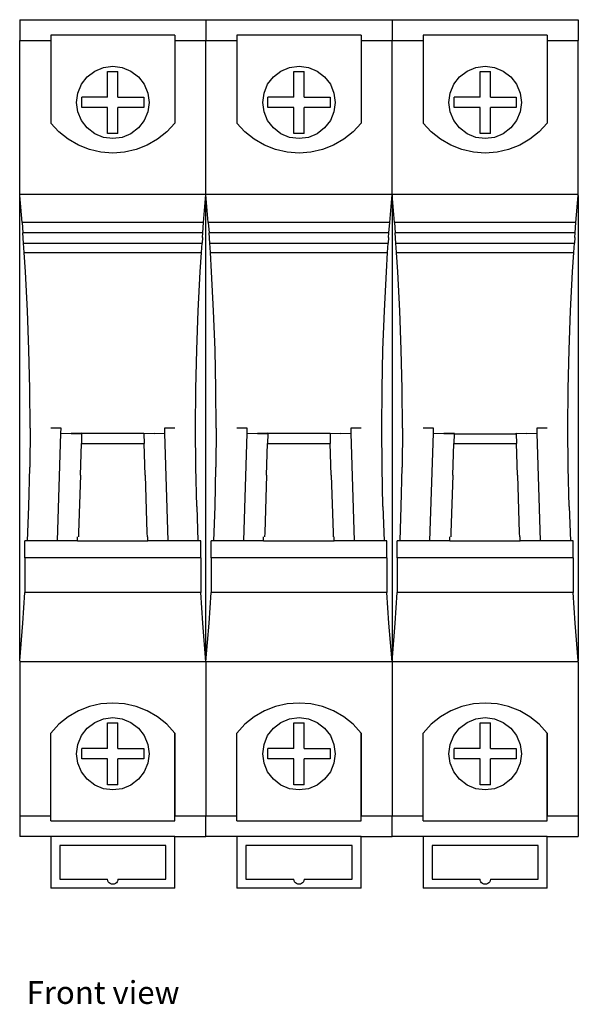
# Model space of a CAD drawing. Units: metres. Extents: x 0.133 to 0.365, y 0.073 to 0.169.
# Drawn here: x 0.217 to 0.271, y 0.074 to 0.169 of the extents above; entities that cross this region are included whole.
import ezdxf

# ---------------------------------------------------------------- set-up
doc = ezdxf.new("R2010")
doc.units = ezdxf.units.M
doc.layers.add('Edges', color=7, linetype='Continuous')
doc.styles.get("Standard").update_dxf_attribs({"font": 'verdana.ttf'})

# ---------------------------------------------------------------- blocks, each defined once
blk = doc.blocks.new('MCB 3 Phase fr')
at = {"layer": 'Edges'}
for p, q in [((-0.027, 0.042), (-0.027, 0.04)), ((-0.027, 0.042), (-0.009, 0.042)), ((-0.009, 0.042), (-0.009, 0.04)), ((-0.009, 0.042), (0.009, 0.042)), ((0.009, 0.042), (0.009, 0.04)), ((0.009, 0.042), (0.027, 0.042)), ((0.027, 0.042), (0.027, 0.04)), ((-0.024, 0.0405), (-0.024, 0.04)), ((-0.012, 0.0405), (-0.024, 0.0405)), ((-0.012, 0.0405), (-0.012, 0.04)), ((-0.006, 0.0405), (-0.006, 0.04)), ((0.006, 0.0405), (-0.006, 0.0405)), ((0.006, 0.0405), (0.006, 0.04)), ((0.012, 0.0405), (0.012, 0.04)), ((0.024, 0.0405), (0.012, 0.0405)), ((0.024, 0.0405), (0.024, 0.04)), ((-0.027, 0.04), (-0.024, 0.04)), ((-0.027, 0.0251), (-0.027, 0.04)), ((-0.024, 0.04), (-0.024, 0.032)), ((-0.012, 0.04), (-0.009, 0.04)), ((-0.012, 0.04), (-0.012, 0.032)), ((-0.009, 0.04), (-0.006, 0.04)), ((-0.009, 0.0251), (-0.009, 0.04)), ((-0.006, 0.04), (-0.006, 0.032)), ((0.006, 0.04), (0.009, 0.04)), ((0.006, 0.04), (0.006, 0.032)), ((0.009, 0.0251), (0.009, 0.04)), ((0.009, 0.04), (0.012, 0.04)), ((0.012, 0.04), (0.012, 0.032)), ((0.024, 0.04), (0.027, 0.04)), ((0.024, 0.04), (0.024, 0.032)), ((0.027, 0.0251), (0.027, 0.04)), ((-0.01975, 0.037031), (-0.018906, 0.037381)), ((-0.018906, 0.037381), (-0.018, 0.0375)), ((-0.018, 0.0375), (-0.017094, 0.037381)), ((-0.017094, 0.037381), (-0.01625, 0.037031)), ((-0.00175, 0.037031), (-0.000906, 0.037381)), ((-0.000906, 0.037381), (0, 0.0375)), ((0, 0.0375), (0.000906, 0.037381)), ((0.000906, 0.037381), (0.00175, 0.037031)), ((0.01625, 0.037031), (0.017094, 0.037381)), ((0.017094, 0.037381), (0.018, 0.0375)), ((0.018, 0.0375), (0.018906, 0.037381)), ((0.018906, 0.037381), (0.01975, 0.037031)), ((-0.021031, 0.03575), (-0.020475, 0.036475)), ((-0.020475, 0.036475), (-0.01975, 0.037031)), ((-0.0185, 0.037), (-0.0175, 0.037)), ((-0.0185, 0.0345), (-0.0185, 0.037)), ((-0.0175, 0.0345), (-0.0175, 0.037)), ((-0.01625, 0.037031), (-0.015525, 0.036475)), ((-0.015525, 0.036475), (-0.014969, 0.03575)), ((-0.003031, 0.03575), (-0.002475, 0.036475)), ((-0.002475, 0.036475), (-0.00175, 0.037031)), ((-0.0005, 0.037), (0.0005, 0.037)), ((-0.0005, 0.0345), (-0.0005, 0.037)), ((0.0005, 0.0345), (0.0005, 0.037)), ((0.00175, 0.037031), (0.002475, 0.036475)), ((0.002475, 0.036475), (0.003031, 0.03575)), ((0.014969, 0.03575), (0.015525, 0.036475)), ((0.015525, 0.036475), (0.01625, 0.037031)), ((0.0175, 0.037), (0.0185, 0.037)), ((0.0175, 0.0345), (0.0175, 0.037)), ((0.0185, 0.0345), (0.0185, 0.037)), ((0.01975, 0.037031), (0.020475, 0.036475)), ((0.020475, 0.036475), (0.021031, 0.03575)), ((-0.021381, 0.034906), (-0.021031, 0.03575)), ((-0.014969, 0.03575), (-0.014619, 0.034906)), ((-0.003381, 0.034906), (-0.003031, 0.03575)), ((0.003031, 0.03575), (0.003381, 0.034906)), ((0.014619, 0.034906), (0.014969, 0.03575)), ((0.021031, 0.03575), (0.021381, 0.034906)), ((-0.0215, 0.034), (-0.021381, 0.034906)), ((-0.021, 0.0335), (-0.021, 0.0345)), ((-0.0185, 0.0345), (-0.021, 0.0345)), ((-0.0175, 0.0345), (-0.015, 0.0345)), ((-0.015, 0.0345), (-0.015, 0.0335)), ((-0.014619, 0.034906), (-0.0145, 0.034)), ((-0.0035, 0.034), (-0.003381, 0.034906)), ((-0.003, 0.0335), (-0.003, 0.0345)), ((-0.0005, 0.0345), (-0.003, 0.0345)), ((0.0005, 0.0345), (0.003, 0.0345)), ((0.003, 0.0345), (0.003, 0.0335)), ((0.003381, 0.034906), (0.0035, 0.034)), ((0.0145, 0.034), (0.014619, 0.034906)), ((0.015, 0.0335), (0.015, 0.0345)), ((0.0175, 0.0345), (0.015, 0.0345)), ((0.0185, 0.0345), (0.021, 0.0345)), ((0.021, 0.0345), (0.021, 0.0335)), ((0.021381, 0.034906), (0.0215, 0.034)), ((-0.021381, 0.033094), (-0.0215, 0.034)), ((-0.0185, 0.0335), (-0.021, 0.0335)), ((-0.0185, 0.031), (-0.0185, 0.0335)), ((-0.015, 0.0335), (-0.0175, 0.0335)), ((-0.0175, 0.031), (-0.0175, 0.0335)), ((-0.0145, 0.034), (-0.014619, 0.033094)), ((-0.003381, 0.033094), (-0.0035, 0.034)), ((-0.0005, 0.0335), (-0.003, 0.0335)), ((-0.0005, 0.031), (-0.0005, 0.0335)), ((0.003, 0.0335), (0.0005, 0.0335)), ((0.0005, 0.031), (0.0005, 0.0335)), ((0.0035, 0.034), (0.003381, 0.033094)), ((0.014619, 0.033094), (0.0145, 0.034)), ((0.0175, 0.0335), (0.015, 0.0335)), ((0.0175, 0.031), (0.0175, 0.0335)), ((0.021, 0.0335), (0.0185, 0.0335)), ((0.0185, 0.031), (0.0185, 0.0335)), ((0.0215, 0.034), (0.021381, 0.033094)), ((-0.021031, 0.03225), (-0.021381, 0.033094)), ((-0.014619, 0.033094), (-0.014969, 0.03225)), ((-0.003031, 0.03225), (-0.003381, 0.033094)), ((0.003381, 0.033094), (0.003031, 0.03225)), ((0.014969, 0.03225), (0.014619, 0.033094)), ((0.021381, 0.033094), (0.021031, 0.03225)), ((-0.023221, 0.031156), (-0.024, 0.032)), ((-0.020475, 0.031525), (-0.021031, 0.03225)), ((-0.01975, 0.030969), (-0.020475, 0.031525)), ((-0.015525, 0.031525), (-0.01625, 0.030969)), ((-0.014969, 0.03225), (-0.015525, 0.031525)), ((-0.012, 0.032), (-0.012779, 0.031156)), ((-0.005221, 0.031156), (-0.006, 0.032)), ((-0.002475, 0.031525), (-0.003031, 0.03225)), ((-0.00175, 0.030969), (-0.002475, 0.031525)), ((0.002475, 0.031525), (0.00175, 0.030969)), ((0.003031, 0.03225), (0.002475, 0.031525)), ((0.006, 0.032), (0.005221, 0.031156)), ((0.012779, 0.031156), (0.012, 0.032)), ((0.015525, 0.031525), (0.014969, 0.03225)), ((0.01625, 0.030969), (0.015525, 0.031525)), ((0.020475, 0.031525), (0.01975, 0.030969)), ((0.021031, 0.03225), (0.020475, 0.031525)), ((0.024, 0.032), (0.023221, 0.031156)), ((-0.022325, 0.030439), (-0.023221, 0.031156)), ((-0.018906, 0.030619), (-0.01975, 0.030969)), ((-0.018, 0.0305), (-0.018906, 0.030619)), ((-0.0175, 0.031), (-0.0185, 0.031)), ((-0.017094, 0.030619), (-0.018, 0.0305)), ((-0.01625, 0.030969), (-0.017094, 0.030619)), ((-0.012779, 0.031156), (-0.013675, 0.030439)), ((-0.004325, 0.030439), (-0.005221, 0.031156)), ((-0.000906, 0.030619), (-0.00175, 0.030969)), ((0, 0.0305), (-0.000906, 0.030619)), ((0.0005, 0.031), (-0.0005, 0.031)), ((0.000906, 0.030619), (0, 0.0305)), ((0.00175, 0.030969), (0.000906, 0.030619)), ((0.005221, 0.031156), (0.004325, 0.030439)), ((0.013675, 0.030439), (0.012779, 0.031156)), ((0.017094, 0.030619), (0.01625, 0.030969)), ((0.018, 0.0305), (0.017094, 0.030619)), ((0.0185, 0.031), (0.0175, 0.031)), ((0.018906, 0.030619), (0.018, 0.0305)), ((0.01975, 0.030969), (0.018906, 0.030619)), ((0.023221, 0.031156), (0.022325, 0.030439)), ((-0.021332, 0.029863), (-0.022325, 0.030439)), ((-0.020264, 0.029442), (-0.021332, 0.029863)), ((-0.014668, 0.029863), (-0.015736, 0.029442)), ((-0.013675, 0.030439), (-0.014668, 0.029863)), ((-0.003332, 0.029863), (-0.004325, 0.030439)), ((-0.002264, 0.029442), (-0.003332, 0.029863)), ((0.003332, 0.029863), (0.002264, 0.029442)), ((0.004325, 0.030439), (0.003332, 0.029863)), ((0.014668, 0.029863), (0.013675, 0.030439)), ((0.015736, 0.029442), (0.014668, 0.029863)), ((0.021332, 0.029863), (0.020264, 0.029442)), ((0.022325, 0.030439), (0.021332, 0.029863)), ((-0.019145, 0.029186), (-0.020264, 0.029442)), ((-0.018, 0.0291), (-0.019145, 0.029186)), ((-0.016855, 0.029186), (-0.018, 0.0291)), ((-0.015736, 0.029442), (-0.016855, 0.029186)), ((-0.001145, 0.029186), (-0.002264, 0.029442)), ((0, 0.0291), (-0.001145, 0.029186)), ((0.001145, 0.029186), (0, 0.0291)), ((0.002264, 0.029442), (0.001145, 0.029186)), ((0.016855, 0.029186), (0.015736, 0.029442)), ((0.018, 0.0291), (0.016855, 0.029186)), ((0.019145, 0.029186), (0.018, 0.0291)), ((0.020264, 0.029442), (0.019145, 0.029186)), ((-0.009, 0.0251), (-0.027, 0.0251)), ((-0.027, 0.025), (-0.027, 0.0251)), ((-0.026775, 0.022368), (-0.027, 0.025)), ((-0.027, -0.02), (-0.027, 0.025)), ((-0.009225, 0.022368), (-0.009, 0.0251)), ((0.009, 0.0251), (-0.009, 0.0251)), ((-0.008775, 0.022368), (-0.009, 0.0251)), ((-0.009, -0.0201), (-0.009, 0.0251)), ((0.008775, 0.022368), (0.009, 0.0251)), ((0.027, 0.0251), (0.009, 0.0251)), ((0.009225, 0.022368), (0.009, 0.0251)), ((0.009, 0.0251), (0.009, -0.0201)), ((0.026775, 0.022368), (0.027, 0.025)), ((0.027, 0.025), (0.027, 0.0251)), ((0.027, 0.025), (0.027, -0.02)), ((-0.009225, 0.022368), (-0.026775, 0.022368)), ((-0.026775, 0.022368), (-0.026695, 0.021371)), ((-0.009305, 0.021387), (-0.009225, 0.022368)), ((0.008775, 0.022368), (-0.008775, 0.022368)), ((-0.008775, 0.022368), (-0.008695, 0.021371)), ((0.008695, 0.021387), (0.008775, 0.022368)), ((0.026775, 0.022368), (0.009225, 0.022368)), ((0.009225, 0.022368), (0.009305, 0.021371)), ((0.026695, 0.021387), (0.026775, 0.022368)), ((-0.009305, 0.021387), (-0.026695, 0.021371)), ((-0.026629, 0.020382), (-0.026695, 0.021371)), ((-0.009334, 0.02094), (-0.009305, 0.021387)), ((0.008695, 0.021387), (-0.008695, 0.021371)), ((-0.008629, 0.020382), (-0.008695, 0.021371)), ((0.008666, 0.02094), (0.008695, 0.021387)), ((0.026695, 0.021387), (0.009305, 0.021371)), ((0.009371, 0.020382), (0.009305, 0.021371)), ((0.026666, 0.02094), (0.026695, 0.021387)), ((-0.02657, 0.019496), (-0.026629, 0.020382)), ((-0.026629, 0.020382), (-0.009371, 0.020382)), ((-0.00943, 0.019496), (-0.009371, 0.020382)), ((-0.009334, 0.02094), (-0.009371, 0.020382)), ((-0.00857, 0.019496), (-0.008629, 0.020382)), ((-0.008629, 0.020382), (0.008629, 0.020382)), ((0.00857, 0.019496), (0.008629, 0.020382)), ((0.008666, 0.02094), (0.008629, 0.020382)), ((0.00943, 0.019496), (0.009371, 0.020382)), ((0.009371, 0.020382), (0.026629, 0.020382)), ((0.02657, 0.019496), (0.026629, 0.020382)), ((0.026666, 0.02094), (0.026629, 0.020382)), ((-0.02657, 0.019496), (-0.00943, 0.019496)), ((-0.026445, 0.017621), (-0.02657, 0.019496)), ((-0.009555, 0.017621), (-0.00943, 0.019496)), ((-0.00857, 0.019496), (0.00857, 0.019496)), ((-0.008445, 0.017621), (-0.00857, 0.019496)), ((0.008445, 0.017621), (0.00857, 0.019496)), ((0.00943, 0.019496), (0.02657, 0.019496)), ((0.009555, 0.017621), (0.00943, 0.019496)), ((0.026445, 0.017621), (0.02657, 0.019496)), ((-0.026251, 0.013855), (-0.026445, 0.017621)), ((-0.009749, 0.013855), (-0.009555, 0.017621)), ((-0.008251, 0.013855), (-0.008445, 0.017621)), ((0.008251, 0.013855), (0.008445, 0.017621)), ((0.009749, 0.013855), (0.009555, 0.017621)), ((0.026251, 0.013855), (0.026445, 0.017621)), ((-0.026111, 0.010077), (-0.026251, 0.013855)), ((-0.009889, 0.010077), (-0.009749, 0.013855)), ((-0.008111, 0.010077), (-0.008251, 0.013855)), ((0.008111, 0.010077), (0.008251, 0.013855)), ((0.009889, 0.010077), (0.009749, 0.013855)), ((0.026111, 0.010077), (0.026251, 0.013855)), ((-0.026028, 0.006291), (-0.026111, 0.010077)), ((-0.009972, 0.006291), (-0.009889, 0.010077)), ((-0.008028, 0.006291), (-0.008111, 0.010077)), ((0.008028, 0.006291), (0.008111, 0.010077)), ((0.009972, 0.006291), (0.009889, 0.010077)), ((0.026028, 0.006291), (0.026111, 0.010077)), ((-0.026, 0.0025), (-0.026028, 0.006291)), ((-0.01, 0.0025), (-0.009972, 0.006291)), ((-0.008, 0.0025), (-0.008028, 0.006291)), ((0.008, 0.0025), (0.008028, 0.006291)), ((0.01, 0.0025), (0.009972, 0.006291)), ((0.026, 0.0025), (0.026028, 0.006291)), ((-0.026, 0.0025), (-0.026028, -0.001291)), ((-0.023, 0.0025), (-0.024004, 0.0025)), ((-0.023338, -0.008422), (-0.023011, 0.002006)), ((-0.023011, 0.002006), (-0.023, 0.0025)), ((-0.023011, 0.002006), (-0.022013, 0.001976)), ((-0.021012, 0.002007), (-0.022013, 0.001976)), ((-0.022013, 0.001976), (-0.021012, 0.001944)), ((-0.021012, 0.001944), (-0.021041, 0.001007)), ((-0.021012, 0.001944), (-0.021012, 0.002007)), ((-0.021012, 0.002007), (-0.015003, 0.002007)), ((-0.015003, 0.001944), (-0.015003, 0.002007)), ((-0.015003, 0.002007), (-0.014001, 0.001976)), ((-0.014001, 0.001976), (-0.015003, 0.001944)), ((-0.015003, 0.001944), (-0.014973, 0.001007)), ((-0.014001, 0.001976), (-0.013004, 0.002006)), ((-0.013, 0.0025), (-0.013004, 0.002006)), ((-0.013004, 0.002006), (-0.012677, -0.008422)), ((-0.012, 0.0025), (-0.013, 0.0025)), ((-0.009972, -0.001291), (-0.01, 0.0025)), ((-0.008, 0.0025), (-0.008028, -0.001291)), ((-0.005, 0.0025), (-0.006004, 0.0025)), ((-0.005338, -0.008422), (-0.005011, 0.002006)), ((-0.005011, 0.002006), (-0.005, 0.0025)), ((-0.005011, 0.002006), (-0.004013, 0.001976)), ((-0.003012, 0.002007), (-0.004013, 0.001976)), ((-0.004013, 0.001976), (-0.003012, 0.001944)), ((-0.003012, 0.001944), (-0.003041, 0.001007)), ((-0.003012, 0.001944), (-0.003012, 0.002007)), ((-0.003012, 0.002007), (0.002997, 0.002007)), ((0.002997, 0.001944), (0.002997, 0.002007)), ((0.002997, 0.002007), (0.003999, 0.001976)), ((0.003999, 0.001976), (0.002997, 0.001944)), ((0.002997, 0.001944), (0.003027, 0.001007)), ((0.003999, 0.001976), (0.004996, 0.002006)), ((0.005, 0.0025), (0.004996, 0.002006)), ((0.004996, 0.002006), (0.005323, -0.008422)), ((0.006, 0.0025), (0.005, 0.0025)), ((0.008028, -0.001291), (0.008, 0.0025)), ((0.01, 0.0025), (0.009972, -0.001291)), ((0.013, 0.0025), (0.011996, 0.0025)), ((0.012662, -0.008422), (0.012989, 0.002006)), ((0.012989, 0.002006), (0.013, 0.0025)), ((0.012989, 0.002006), (0.013987, 0.001976)), ((0.014988, 0.002007), (0.013987, 0.001976)), ((0.013987, 0.001976), (0.014988, 0.001944)), ((0.014988, 0.001944), (0.014959, 0.001007)), ((0.014988, 0.001944), (0.014988, 0.002007)), ((0.014988, 0.001944), (0.020997, 0.001944)), ((0.020997, 0.001944), (0.020997, 0.002007)), ((0.020997, 0.002007), (0.021999, 0.001976)), ((0.021999, 0.001976), (0.020997, 0.001944)), ((0.020997, 0.001944), (0.021027, 0.001007)), ((0.021999, 0.001976), (0.022996, 0.002006)), ((0.023, 0.0025), (0.022996, 0.002006)), ((0.022996, 0.002006), (0.023323, -0.008422)), ((0.024, 0.0025), (0.023, 0.0025)), ((0.026028, -0.001291), (0.026, 0.0025)), ((-0.021137, -0.002045), (-0.021041, 0.001007)), ((-0.021041, 0.001007), (-0.014973, 0.001007)), ((-0.014878, -0.002045), (-0.014973, 0.001007)), ((-0.003137, -0.002045), (-0.003041, 0.001007)), ((-0.003041, 0.001007), (0.003027, 0.001007)), ((0.003122, -0.002045), (0.003027, 0.001007)), ((0.014863, -0.002045), (0.014959, 0.001007)), ((0.014959, 0.001007), (0.021027, 0.001007)), ((0.021122, -0.002045), (0.021027, 0.001007)), ((-0.026111, -0.005077), (-0.026028, -0.001291)), ((-0.009889, -0.005077), (-0.009972, -0.001291)), ((-0.008111, -0.005077), (-0.008028, -0.001291)), ((0.008111, -0.005077), (0.008028, -0.001291)), ((0.009889, -0.005077), (0.009972, -0.001291)), ((0.026111, -0.005077), (0.026028, -0.001291)), ((-0.021137, -0.002045), (-0.021312, -0.007625)), ((-0.014878, -0.002045), (-0.014703, -0.007625)), ((-0.003137, -0.002045), (-0.003312, -0.007625)), ((0.003122, -0.002045), (0.003297, -0.007625)), ((0.014863, -0.002045), (0.014688, -0.007625)), ((0.021122, -0.002045), (0.021297, -0.007625)), ((-0.026235, -0.008422), (-0.026111, -0.005077)), ((-0.009889, -0.005077), (-0.009765, -0.008422)), ((-0.008235, -0.008422), (-0.008111, -0.005077)), ((0.008111, -0.005077), (0.008235, -0.008422)), ((0.009765, -0.008422), (0.009889, -0.005077)), ((0.026111, -0.005077), (0.026235, -0.008422)), ((-0.026235, -0.008422), (-0.0265, -0.008422)), ((-0.0265, -0.010056), (-0.0265, -0.008422)), ((-0.023338, -0.008422), (-0.026235, -0.008422)), ((-0.021418, -0.008422), (-0.023338, -0.008422)), ((-0.021418, -0.008422), (-0.021418, -0.008019)), ((-0.021418, -0.008422), (-0.014613, -0.008422)), ((-0.021312, -0.007625), (-0.021324, -0.008019)), ((-0.014703, -0.007625), (-0.01469, -0.008019)), ((-0.014613, -0.008422), (-0.014613, -0.008019)), ((-0.012677, -0.008422), (-0.014613, -0.008422)), ((-0.009765, -0.008422), (-0.012677, -0.008422)), ((-0.0095, -0.008422), (-0.009765, -0.008422)), ((-0.0095, -0.010056), (-0.0095, -0.008422)), ((-0.008235, -0.008422), (-0.0085, -0.008422)), ((-0.0085, -0.010056), (-0.0085, -0.008422)), ((-0.005338, -0.008422), (-0.008235, -0.008422)), ((-0.003418, -0.008422), (-0.005338, -0.008422)), ((-0.003418, -0.008422), (-0.003418, -0.008019)), ((-0.003418, -0.008422), (0.003387, -0.008422)), ((-0.003312, -0.007625), (-0.003324, -0.008019)), ((0.003297, -0.007625), (0.00331, -0.008019)), ((0.003387, -0.008422), (0.003387, -0.008019)), ((0.005323, -0.008422), (0.003387, -0.008422)), ((0.008235, -0.008422), (0.005323, -0.008422)), ((0.0085, -0.008422), (0.008235, -0.008422)), ((0.0085, -0.010056), (0.0085, -0.008422)), ((0.009765, -0.008422), (0.0095, -0.008422)), ((0.0095, -0.010056), (0.0095, -0.008422)), ((0.012662, -0.008422), (0.009765, -0.008422)), ((0.014582, -0.008422), (0.012662, -0.008422)), ((0.014582, -0.008422), (0.014582, -0.008019)), ((0.014582, -0.008422), (0.021387, -0.008422)), ((0.014688, -0.007625), (0.014676, -0.008019)), ((0.021297, -0.007625), (0.02131, -0.008019)), ((0.021387, -0.008422), (0.021387, -0.008019)), ((0.023323, -0.008422), (0.021387, -0.008422)), ((0.026235, -0.008422), (0.023323, -0.008422)), ((0.0265, -0.008422), (0.026235, -0.008422)), ((0.0265, -0.010056), (0.0265, -0.008422)), ((-0.0095, -0.010056), (-0.0265, -0.010056)), ((-0.0265, -0.010056), (-0.0265, -0.01341)), ((-0.0095, -0.010056), (-0.0095, -0.01341)), ((0.0085, -0.010056), (-0.0085, -0.010056)), ((-0.0085, -0.010056), (-0.0085, -0.01341)), ((0.0085, -0.010056), (0.0085, -0.01341)), ((0.0265, -0.010056), (0.0095, -0.010056)), ((0.0095, -0.010056), (0.0095, -0.01341)), ((0.0265, -0.010056), (0.0265, -0.01341)), ((-0.026695, -0.016371), (-0.0265, -0.01341)), ((-0.0095, -0.01341), (-0.0265, -0.01341)), ((-0.009305, -0.016371), (-0.0095, -0.01341)), ((-0.008695, -0.016371), (-0.0085, -0.01341)), ((0.0085, -0.01341), (-0.0085, -0.01341)), ((0.008695, -0.016371), (0.0085, -0.01341)), ((0.009305, -0.016371), (0.0095, -0.01341)), ((0.0265, -0.01341), (0.0095, -0.01341)), ((0.026695, -0.016371), (0.0265, -0.01341)), ((-0.027, -0.02), (-0.026695, -0.016371)), ((-0.009, -0.0201), (-0.009305, -0.016371)), ((-0.009, -0.0201), (-0.008695, -0.016371)), ((0.009, -0.0201), (0.008695, -0.016371)), ((0.009, -0.0201), (0.009305, -0.016371)), ((0.027, -0.02), (0.026695, -0.016371)), ((-0.027, -0.02), (-0.027, -0.0201)), ((0.027, -0.0201), (0.027, -0.02)), ((-0.009, -0.0201), (-0.027, -0.0201)), ((-0.027, -0.0201), (-0.027, -0.035)), ((-0.009, -0.0201), (-0.009, -0.035)), ((0.009, -0.0201), (-0.009, -0.0201)), ((0.009, -0.0201), (0.009, -0.035)), ((0.027, -0.0201), (0.009, -0.0201)), ((0.027, -0.0201), (0.027, -0.035)), ((-0.020264, -0.024442), (-0.021332, -0.024863)), ((-0.019145, -0.024186), (-0.020264, -0.024442)), ((-0.018, -0.0241), (-0.019145, -0.024186)), ((-0.016855, -0.024186), (-0.018, -0.0241)), ((-0.015736, -0.024442), (-0.016855, -0.024186)), ((-0.014668, -0.024863), (-0.015736, -0.024442)), ((-0.002264, -0.024442), (-0.003332, -0.024863)), ((-0.001145, -0.024186), (-0.002264, -0.024442)), ((0, -0.0241), (-0.001145, -0.024186)), ((0.001145, -0.024186), (0, -0.0241)), ((0.002264, -0.024442), (0.001145, -0.024186)), ((0.003332, -0.024863), (0.002264, -0.024442)), ((0.015736, -0.024442), (0.014668, -0.024863)), ((0.016855, -0.024186), (0.015736, -0.024442)), ((0.018, -0.0241), (0.016855, -0.024186)), ((0.019145, -0.024186), (0.018, -0.0241)), ((0.020264, -0.024442), (0.019145, -0.024186)), ((0.021332, -0.024863), (0.020264, -0.024442)), ((-0.022325, -0.025439), (-0.023221, -0.026156)), ((-0.021332, -0.024863), (-0.022325, -0.025439)), ((-0.01975, -0.025969), (-0.018906, -0.025619)), ((-0.018906, -0.025619), (-0.018, -0.0255)), ((-0.018, -0.0255), (-0.017094, -0.025619)), ((-0.017094, -0.025619), (-0.01625, -0.025969)), ((-0.013675, -0.025439), (-0.014668, -0.024863)), ((-0.012779, -0.026156), (-0.013675, -0.025439)), ((-0.004325, -0.025439), (-0.005221, -0.026156)), ((-0.003332, -0.024863), (-0.004325, -0.025439)), ((-0.00175, -0.025969), (-0.000906, -0.025619)), ((-0.000906, -0.025619), (0, -0.0255)), ((0, -0.0255), (0.000906, -0.025619)), ((0.000906, -0.025619), (0.00175, -0.025969)), ((0.004325, -0.025439), (0.003332, -0.024863)), ((0.005221, -0.026156), (0.004325, -0.025439)), ((0.013675, -0.025439), (0.012779, -0.026156)), ((0.014668, -0.024863), (0.013675, -0.025439)), ((0.01625, -0.025969), (0.017094, -0.025619)), ((0.017094, -0.025619), (0.018, -0.0255)), ((0.018, -0.0255), (0.018906, -0.025619)), ((0.018906, -0.025619), (0.01975, -0.025969)), ((0.022325, -0.025439), (0.021332, -0.024863)), ((0.023221, -0.026156), (0.022325, -0.025439)), ((-0.023221, -0.026156), (-0.024, -0.027)), ((-0.021031, -0.02725), (-0.020475, -0.026525)), ((-0.020475, -0.026525), (-0.01975, -0.025969)), ((-0.0185, -0.0285), (-0.0185, -0.026)), ((-0.0185, -0.026), (-0.0175, -0.026)), ((-0.0175, -0.0285), (-0.0175, -0.026)), ((-0.01625, -0.025969), (-0.015525, -0.026525)), ((-0.015525, -0.026525), (-0.014969, -0.02725)), ((-0.012, -0.027), (-0.012779, -0.026156)), ((-0.005221, -0.026156), (-0.006, -0.027)), ((-0.003031, -0.02725), (-0.002475, -0.026525)), ((-0.002475, -0.026525), (-0.00175, -0.025969)), ((-0.0005, -0.0285), (-0.0005, -0.026)), ((-0.0005, -0.026), (0.0005, -0.026)), ((0.0005, -0.0285), (0.0005, -0.026)), ((0.00175, -0.025969), (0.002475, -0.026525)), ((0.002475, -0.026525), (0.003031, -0.02725)), ((0.006, -0.027), (0.005221, -0.026156)), ((0.012779, -0.026156), (0.012, -0.027)), ((0.014969, -0.02725), (0.015525, -0.026525)), ((0.015525, -0.026525), (0.01625, -0.025969)), ((0.0175, -0.0285), (0.0175, -0.026)), ((0.0175, -0.026), (0.0185, -0.026)), ((0.0185, -0.0285), (0.0185, -0.026)), ((0.01975, -0.025969), (0.020475, -0.026525)), ((0.020475, -0.026525), (0.021031, -0.02725)), ((0.024, -0.027), (0.023221, -0.026156)), ((-0.024, -0.035), (-0.024, -0.027)), ((-0.024, -0.035), (-0.024, -0.027)), ((-0.021381, -0.028094), (-0.021031, -0.02725)), ((-0.014969, -0.02725), (-0.014619, -0.028094)), ((-0.012, -0.027), (-0.012, -0.035)), ((-0.012, -0.035), (-0.012, -0.027)), ((-0.006, -0.035), (-0.006, -0.027)), ((-0.006, -0.035), (-0.006, -0.027)), ((-0.003381, -0.028094), (-0.003031, -0.02725)), ((0.003031, -0.02725), (0.003381, -0.028094)), ((0.006, -0.027), (0.006, -0.035)), ((0.006, -0.035), (0.006, -0.027)), ((0.012, -0.035), (0.012, -0.027)), ((0.012, -0.035), (0.012, -0.027)), ((0.014619, -0.028094), (0.014969, -0.02725)), ((0.021031, -0.02725), (0.021381, -0.028094)), ((0.024, -0.027), (0.024, -0.035)), ((0.024, -0.035), (0.024, -0.027)), ((-0.0215, -0.029), (-0.021381, -0.028094)), ((-0.021, -0.0295), (-0.021, -0.0285)), ((-0.0185, -0.0285), (-0.021, -0.0285)), ((-0.0175, -0.0285), (-0.015, -0.0285)), ((-0.015, -0.0285), (-0.015, -0.0295)), ((-0.014619, -0.028094), (-0.0145, -0.029)), ((-0.0035, -0.029), (-0.003381, -0.028094)), ((-0.003, -0.0295), (-0.003, -0.0285)), ((-0.0005, -0.0285), (-0.003, -0.0285)), ((0.0005, -0.0285), (0.003, -0.0285)), ((0.003, -0.0285), (0.003, -0.0295)), ((0.003381, -0.028094), (0.0035, -0.029)), ((0.0145, -0.029), (0.014619, -0.028094)), ((0.015, -0.0295), (0.015, -0.0285)), ((0.0175, -0.0285), (0.015, -0.0285)), ((0.0185, -0.0285), (0.021, -0.0285)), ((0.021, -0.0285), (0.021, -0.0295)), ((0.021381, -0.028094), (0.0215, -0.029)), ((-0.021381, -0.029906), (-0.0215, -0.029)), ((-0.0185, -0.0295), (-0.021, -0.0295)), ((-0.0185, -0.032), (-0.0185, -0.0295)), ((-0.015, -0.0295), (-0.0175, -0.0295)), ((-0.0175, -0.032), (-0.0175, -0.0295)), ((-0.0145, -0.029), (-0.014619, -0.029906)), ((-0.003381, -0.029906), (-0.0035, -0.029)), ((-0.0005, -0.0295), (-0.003, -0.0295)), ((-0.0005, -0.032), (-0.0005, -0.0295)), ((0.003, -0.0295), (0.0005, -0.0295)), ((0.0005, -0.032), (0.0005, -0.0295)), ((0.0035, -0.029), (0.003381, -0.029906)), ((0.014619, -0.029906), (0.0145, -0.029)), ((0.0175, -0.0295), (0.015, -0.0295)), ((0.0175, -0.032), (0.0175, -0.0295)), ((0.021, -0.0295), (0.0185, -0.0295)), ((0.0185, -0.032), (0.0185, -0.0295)), ((0.0215, -0.029), (0.021381, -0.029906)), ((-0.021031, -0.03075), (-0.021381, -0.029906)), ((-0.014619, -0.029906), (-0.014969, -0.03075)), ((-0.003031, -0.03075), (-0.003381, -0.029906)), ((0.003381, -0.029906), (0.003031, -0.03075)), ((0.014969, -0.03075), (0.014619, -0.029906)), ((0.021381, -0.029906), (0.021031, -0.03075)), ((-0.020475, -0.031475), (-0.021031, -0.03075)), ((-0.014969, -0.03075), (-0.015525, -0.031475)), ((-0.002475, -0.031475), (-0.003031, -0.03075)), ((0.003031, -0.03075), (0.002475, -0.031475)), ((0.015525, -0.031475), (0.014969, -0.03075)), ((0.021031, -0.03075), (0.020475, -0.031475)), ((-0.01975, -0.032031), (-0.020475, -0.031475)), ((-0.018906, -0.032381), (-0.01975, -0.032031)), ((-0.018, -0.0325), (-0.018906, -0.032381)), ((-0.0175, -0.032), (-0.0185, -0.032)), ((-0.017094, -0.032381), (-0.018, -0.0325)), ((-0.01625, -0.032031), (-0.017094, -0.032381)), ((-0.015525, -0.031475), (-0.01625, -0.032031)), ((-0.00175, -0.032031), (-0.002475, -0.031475)), ((-0.000906, -0.032381), (-0.00175, -0.032031)), ((0, -0.0325), (-0.000906, -0.032381)), ((0.0005, -0.032), (-0.0005, -0.032)), ((0.000906, -0.032381), (0, -0.0325)), ((0.00175, -0.032031), (0.000906, -0.032381)), ((0.002475, -0.031475), (0.00175, -0.032031)), ((0.01625, -0.032031), (0.015525, -0.031475)), ((0.017094, -0.032381), (0.01625, -0.032031)), ((0.018, -0.0325), (0.017094, -0.032381)), ((0.0185, -0.032), (0.0175, -0.032)), ((0.018906, -0.032381), (0.018, -0.0325)), ((0.01975, -0.032031), (0.018906, -0.032381)), ((0.020475, -0.031475), (0.01975, -0.032031)), ((-0.027, -0.035), (-0.027, -0.037)), ((-0.027, -0.035), (-0.024, -0.035)), ((-0.024, -0.0355), (-0.024, -0.035)), ((-0.012, -0.035), (-0.009, -0.035)), ((-0.012, -0.0355), (-0.012, -0.035)), ((-0.009, -0.037), (-0.009, -0.035)), ((-0.009, -0.035), (-0.006, -0.035)), ((-0.006, -0.0355), (-0.006, -0.035)), ((0.006, -0.035), (0.009, -0.035)), ((0.006, -0.0355), (0.006, -0.035)), ((0.009, -0.037), (0.009, -0.035)), ((0.009, -0.035), (0.012, -0.035)), ((0.012, -0.0355), (0.012, -0.035)), ((0.024, -0.035), (0.027, -0.035)), ((0.024, -0.0355), (0.024, -0.035)), ((0.027, -0.035), (0.027, -0.037)), ((-0.024, -0.0355), (-0.012, -0.0355)), ((-0.006, -0.0355), (0.006, -0.0355)), ((0.012, -0.0355), (0.024, -0.0355)), ((-0.024, -0.037), (-0.027, -0.037)), ((-0.012, -0.037), (-0.024, -0.037)), ((-0.024, -0.037), (-0.024, -0.042)), ((-0.012, -0.037), (-0.009, -0.037)), ((-0.012, -0.042), (-0.012, -0.037)), ((-0.006, -0.037), (-0.009, -0.037)), ((0.006, -0.037), (-0.006, -0.037)), ((-0.006, -0.037), (-0.006, -0.042)), ((0.006, -0.037), (0.009, -0.037)), ((0.006, -0.042), (0.006, -0.037)), ((0.012, -0.037), (0.009, -0.037)), ((0.024, -0.037), (0.012, -0.037)), ((0.012, -0.037), (0.012, -0.042)), ((0.024, -0.037), (0.027, -0.037)), ((0.024, -0.042), (0.024, -0.037)), ((-0.023131, -0.037869), (-0.023131, -0.041131)), ((-0.012869, -0.037869), (-0.023131, -0.037869)), ((-0.012869, -0.041131), (-0.012869, -0.037869)), ((-0.005131, -0.037869), (-0.005131, -0.041131)), ((0.005131, -0.037869), (-0.005131, -0.037869)), ((0.005131, -0.041131), (0.005131, -0.037869)), ((0.012869, -0.037869), (0.012869, -0.041131)), ((0.023131, -0.037869), (0.012869, -0.037869)), ((0.023131, -0.041131), (0.023131, -0.037869)), ((-0.023131, -0.041131), (-0.0185, -0.041131)), ((-0.018483, -0.041261), (-0.0185, -0.041131)), ((-0.018433, -0.041381), (-0.018483, -0.041261)), ((-0.018354, -0.041485), (-0.018433, -0.041381)), ((-0.01825, -0.041564), (-0.018354, -0.041485)), ((-0.018129, -0.041614), (-0.01825, -0.041564)), ((-0.018, -0.041631), (-0.018129, -0.041614)), ((-0.017871, -0.041614), (-0.018, -0.041631)), ((-0.01775, -0.041564), (-0.017871, -0.041614)), ((-0.017646, -0.041485), (-0.01775, -0.041564)), ((-0.017567, -0.041381), (-0.017646, -0.041485)), ((-0.017517, -0.041261), (-0.017567, -0.041381)), ((-0.0175, -0.041131), (-0.017517, -0.041261)), ((-0.0175, -0.041131), (-0.012869, -0.041131)), ((-0.005131, -0.041131), (-0.0005, -0.041131)), ((-0.000483, -0.041261), (-0.0005, -0.041131)), ((-0.000433, -0.041381), (-0.000483, -0.041261)), ((-0.000354, -0.041485), (-0.000433, -0.041381)), ((-0.00025, -0.041564), (-0.000354, -0.041485)), ((-0.000129, -0.041614), (-0.00025, -0.041564)), ((0, -0.041631), (-0.000129, -0.041614)), ((0.000129, -0.041614), (0, -0.041631)), ((0.00025, -0.041564), (0.000129, -0.041614)), ((0.000354, -0.041485), (0.00025, -0.041564)), ((0.000433, -0.041381), (0.000354, -0.041485)), ((0.000483, -0.041261), (0.000433, -0.041381)), ((0.0005, -0.041131), (0.000483, -0.041261)), ((0.0005, -0.041131), (0.005131, -0.041131)), ((0.012869, -0.041131), (0.0175, -0.041131)), ((0.017517, -0.041261), (0.0175, -0.041131)), ((0.017567, -0.041381), (0.017517, -0.041261)), ((0.017646, -0.041485), (0.017567, -0.041381)), ((0.01775, -0.041564), (0.017646, -0.041485)), ((0.017871, -0.041614), (0.01775, -0.041564)), ((0.018, -0.041631), (0.017871, -0.041614)), ((0.018129, -0.041614), (0.018, -0.041631)), ((0.01825, -0.041564), (0.018129, -0.041614)), ((0.018354, -0.041485), (0.01825, -0.041564)), ((0.018433, -0.041381), (0.018354, -0.041485)), ((0.018483, -0.041261), (0.018433, -0.041381)), ((0.0185, -0.041131), (0.018483, -0.041261)), ((0.0185, -0.041131), (0.023131, -0.041131)), ((-0.012, -0.042), (-0.024, -0.042)), ((0.006, -0.042), (-0.006, -0.042)), ((0.024, -0.042), (0.012, -0.042))]:
    blk.add_line(p, q, dxfattribs=at)

msp = doc.modelspace()

# ---------------------------------------------------------------- block references
msp.add_blockref('MCB 3 Phase fr', (0.243923, 0.127145))

# ---------------------------------------------------------------- texts
msp.add_text('Front view', height=0.0022067).set_placement((0.217594, 0.073945))

doc.saveas('drawing.dxf')
